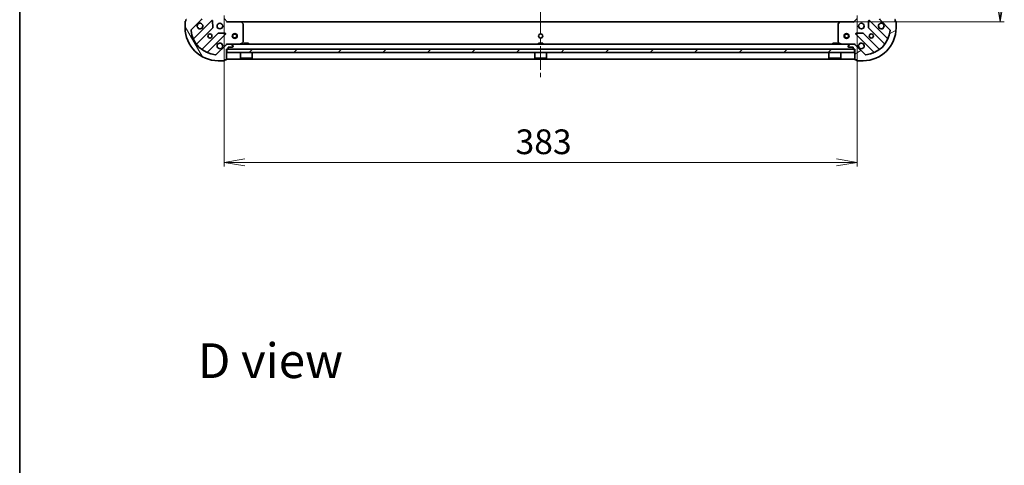
# Model space of a CAD drawing. Units: millimetres. Extents: x 36 to 9871, y 20 to 1706.
# Drawn here: x 1024 to 1619, y 945 to 1214 of the extents above; entities that cross this region are included whole.
import ezdxf

# ---------------------------------------------------------------- set-up
doc = ezdxf.new("R2010")
doc.units = ezdxf.units.MM
doc.header["$LTSCALE"] = 2.5
doc.linetypes.add('CHAIN', pattern=[0.35429999999999995, 0.2362, -0.0295, 0.0591, -0.0295])
doc.layers.get('Defpoints').update_dxf_attribs({"lineweight": 25})
for name, color, linetype, lineweight in [('Border (ISO)', 7, 'Continuous', 35), ('Centerline (ISO)', 131, 'Continuous', 18), ('Dimension (ISO)', 7, 'Continuous', 18), ('Hatch (ISO)', 1, 'Continuous', 18), ('Symbol (ISO)', 7, 'Continuous', 18), ('Visible (ISO)', 7, 'Continuous', 35)]:
    doc.layers.add(name, color=color, linetype=linetype, lineweight=lineweight)
doc.styles.add('Note Text (TK)', font='MS PGothic.ttf')
doc.dimstyles.new('Default - Method 1b (TK)', dxfattribs={"dimscale": 2.5, "dimtxt": 2.5, "dimasz": 2.5, "dimexe": 1, "dimexo": 1.499999999999999, "dimgap": 1, "dimtad": 1, "dimdsep": 46, "dimtxsty": 'Note Text (TK)', "dimblk": 'OPEN', "dimcen": 0.09, "dimdle": 5, "dimclrd": 100, "dimclre": 100, "dimclrt": 7, "dimadec": 1, "dimazin": 1, "dimtfac": 1, "dimtmove": 0, "dimatfit": 3, "dimldrblk": 'OPEN', "dimfxl": 1, "dimtolj": 1, "dimlwd": -1, "dimlwe": -1, "dimarcsym": 0})

# ---------------------------------------------------------------- blocks, each defined once
blk = doc.blocks.new('Borders tk図枠')
at = {"layer": 'Border (ISO)'}
blk.add_line((14.49999999999999, 289), (14.50000000000001, 8.000000000000007), dxfattribs=at)
blk = doc.blocks.new('_Open')
at = {"color": 0, "linetype": 'ByBlock', "lineweight": -2}
for p, q in [((-1, 0.1666666666666666), (0, 0)), ((-1, -0.1666666666666666), (0, 0)), ((0, 0), (-1, 0))]:
    blk.add_line(p, q, dxfattribs=at)
blk = doc.blocks.new('*D28')
at = {"layer": 'Defpoints', "color": 0}
for p in [(1147.324149440996, 1220.780681290249), (1530.324149440995, 1220.78068129025), (1530.324149440995, 1128.186739154764)]:
    blk.add_point(p, dxfattribs=at)
at = {"layer": 'Dimension (ISO)', "color": 100}
for p, q in [((1147.324149440996, 1217.030681290249), (1147.324149440996, 1125.686739154764)), ((1530.324149440995, 1217.03068129025), (1530.324149440995, 1125.686739154764)), ((1159.824149440996, 1128.186739154764), (1517.824149440996, 1128.186739154764))]:
    blk.add_line(p, q, dxfattribs=at)
at = {"layer": 'Dimension (ISO)', "color": 100, "xscale": 12.5, "yscale": 12.5, "zscale": 12.5, "rotation": 180}
blk.add_blockref('_Open', (1147.324149440996, 1128.186739154764), dxfattribs=at)
at = {"layer": 'Dimension (ISO)', "color": 100, "xscale": 12.5, "yscale": 12.5, "zscale": 12.5}
blk.add_blockref('_Open', (1530.324149440995, 1128.186739154764), dxfattribs=at)
at = {"layer": 'Dimension (ISO)', "color": 7, "insert": (1323.629490350087, 1140.656739154764), "char_height": 6.25, "attachment_point": 4, "style": 'Note Text (TK)'}
blk.add_mtext('\\A1;\\fMS PGothic|b0|i0;{\\H14.9400;383}', dxfattribs=at)
blk = doc.blocks.new('*D29')
at = {"layer": 'Defpoints', "color": 0}
for p in [(1521.277685078328, 1526.12435509965), (1521.277685078327, 1213.124355099652), (1616.75412599409, 1213.124355099652)]:
    blk.add_point(p, dxfattribs=at)
at = {"layer": 'Dimension (ISO)', "color": 100}
for p, q in [((1525.027685078328, 1526.12435509965), (1619.254125994089, 1526.12435509965)), ((1616.75412599409, 1513.62435509965), (1616.75412599409, 1225.624355099652)), ((1525.027685078327, 1213.124355099652), (1619.254125994089, 1213.124355099652))]:
    blk.add_line(p, q, dxfattribs=at)
at = {"layer": 'Dimension (ISO)', "color": 100, "xscale": 12.5, "yscale": 12.5, "zscale": 12.5}
for p, rotation in [((1616.75412599409, 1526.12435509965), 90), ((1616.75412599409, 1213.124355099652), 270)]:
    blk.add_blockref('_Open', p, dxfattribs=dict(at, rotation=rotation))
at = {"layer": 'Dimension (ISO)', "color": 7, "insert": (1604.284125994089, 1354.429696008742), "char_height": 6.25, "attachment_point": 4, "rotation": 90, "style": 'Note Text (TK)'}
blk.add_mtext('\\A1;\\fMS PGothic|b0|i0;{\\H14.9400;313}', dxfattribs=at)

msp = doc.modelspace()

# ---------------------------------------------------------------- hatches: boundary and pattern name
at = {"layer": 'Hatch (ISO)'}
h = msp.add_hatch(dxfattribs=at)
h.set_pattern_fill('ANSI31', color=256, scale=152.4, angle=75.00017538262, style=0)
h.set_pattern_definition([(120.00017538262, (936.7499999999997, -28.00000000000002), (-16.49775478595155, -9.525050499740814), [])])
edge = h.paths.add_edge_path()
edge.add_ellipse((1132.824149440999, 1215.038568662025), major_axis=(0.7071067811865465, 0.7071067811865493), ratio=1, start_angle=269.9999999999999, end_angle=314.9999999999999)
edge.add_line((1133.824149440999, 1215.038568662025), (1133.824149440999, 1217.417248318466))
edge.add_ellipse((1133.324149440999, 1217.417248318466), major_axis=(1e-16, 0.5000000000000006), ratio=1, start_angle=270, end_angle=314.9999999999986)
edge.add_line((1133.677702831592, 1217.770801709059), (1132.970596050405, 1218.477908490246))
edge.add_ellipse((1132.617042659812, 1218.124355099653), major_axis=(-0.3535533905932752, 0.3535533905932753), ratio=1, start_angle=270.0000000000029, end_angle=315)
edge.add_line((1132.617042659812, 1218.624355099652), (1132.424149440999, 1218.624355099652))
edge.add_ellipse((1132.424149440999, 1218.324355099652), major_axis=(-0.299999999999998, 2.3e-15), ratio=1, start_angle=270.0000000000004, end_angle=360.0000000000004)
edge.add_line((1132.124149440999, 1218.324355099652), (1132.124149440999, 1215.624355099652))
edge.add_line((1132.124149440999, 1215.624355099652), (1131.124149440998, 1215.624355099652))
edge.add_ellipse((1131.124149440999, 1215.324355099652), major_axis=(-0.3000000000000003, 2.3e-15), ratio=1, start_angle=270.0000000000004, end_angle=360.0000000000004)
edge.add_line((1130.824149440998, 1215.324355099652), (1130.824149440998, 1214.624355099652))
edge.add_line((1130.824149440998, 1214.624355099652), (1124.624149440998, 1214.624355099652))
edge.add_ellipse((1124.624149440998, 1214.324355099652), major_axis=(-0.3000000000000014, -2.2e-15), ratio=1, start_angle=269.9999999999996, end_angle=359.9999999999996)
edge.add_line((1124.324149440999, 1214.324355099652), (1124.324149440999, 1213.624355099652))
edge.add_line((1124.324149440999, 1213.624355099652), (1124.124149440999, 1213.624355099652))
edge.add_ellipse((1124.124149440999, 1213.324355099652), major_axis=(-0.3000000000000014, -2.2e-15), ratio=1, start_angle=269.9999999999996, end_angle=359.9999999999996)
edge.add_line((1123.824149440999, 1213.324355099652), (1123.824149440999, 1209.624355099652))
edge.add_ellipse((1143.824149440999, 1209.624355099652), major_axis=(1.11e-14, -20), ratio=1, start_angle=269.9999999999999, end_angle=359.9999999999997)
edge.add_line((1143.824149440999, 1189.624355099652), (1147.524149440999, 1189.624355099652))
edge.add_ellipse((1147.524149440999, 1189.924355099652), major_axis=(0.299999999999998, 0), ratio=1, start_angle=270, end_angle=360)
edge.add_line((1147.824149440999, 1189.924355099652), (1147.824149440999, 1190.124355099652))
edge.add_line((1147.824149440999, 1190.124355099652), (1148.524149440999, 1190.124355099652))
edge.add_ellipse((1148.524149440999, 1190.424355099652), major_axis=(0.299999999999998, -2.3e-15), ratio=1, start_angle=270.0000000000004, end_angle=360.0000000000004)
edge.add_line((1148.824149440999, 1190.424355099652), (1148.824149440999, 1196.624355099652))
edge.add_line((1148.824149440999, 1196.624355099652), (1149.524149440999, 1196.624355099652))
edge.add_ellipse((1149.524149440999, 1196.924355099652), major_axis=(0.299999999999998, 0), ratio=1, start_angle=270, end_angle=360)
edge.add_line((1149.824149440999, 1196.924355099652), (1149.824149440999, 1197.924355099652))
edge.add_line((1149.824149440999, 1197.924355099652), (1152.524149440999, 1197.924355099652))
edge.add_ellipse((1152.524149440999, 1198.224355099652), major_axis=(0.299999999999998, -2.3e-15), ratio=1, start_angle=270.0000000000004, end_angle=360.0000000000004)
edge.add_line((1152.824149440999, 1198.224355099652), (1152.824149440999, 1198.417248318466))
edge.add_ellipse((1152.324149440999, 1198.417248318466), major_axis=(1e-16, 0.4999999999999983), ratio=1, start_angle=270, end_angle=315.0000000000029)
edge.add_line((1152.677702831592, 1198.770801709059), (1151.970596050405, 1199.477908490246))
edge.add_ellipse((1151.617042659812, 1199.124355099652), major_axis=(-0.353553390593274, 0.3535533905932731), ratio=1, start_angle=270.0000000000057, end_angle=314.9999999999959)
edge.add_line((1151.617042659812, 1199.624355099652), (1149.238363003372, 1199.624355099652))
edge.add_ellipse((1149.238363003372, 1198.624355099652), major_axis=(-0.9999999999999941, 2.3e-15), ratio=1, start_angle=269.9999999999981, end_angle=315.0000000000002)
edge.add_line((1148.531256222185, 1199.331461880839), (1142.553271442822, 1193.353477101476))
edge.add_ellipse((1142.199718052229, 1193.707030492069), major_axis=(-0.3535533905932711, -0.3535533905932733), ratio=1, start_angle=39.17289348888272, end_angle=90.00000000000267, ccw=False)
edge.add_ellipse((1143.824149440999, 1209.624355099652), major_axis=(-16.41474100157034, 1.675194869668971), ratio=1, start_angle=11.65421302223848, end_angle=90.00000000000011, ccw=False)
edge.add_ellipse((1127.906824833415, 1207.999923710882), major_axis=(-0.0507634808990599, 0.4974163939869802), ratio=1, start_angle=39.17289348887789, end_angle=89.9999999999983, ccw=False)
edge.add_line((1127.553271442822, 1208.353477101476), (1133.531256222185, 1214.331461880839))
h = msp.add_hatch(dxfattribs=at)
h.set_pattern_fill('ANSI31', color=256, scale=152.4, angle=-14.99997778074499, style=0)
h.set_pattern_definition([(30.000022219255, (936.7499999999997, -28.00000000000002), (-9.52500639782599, 16.49778024830534), [])])
edge = h.paths.add_edge_path()
edge.add_ellipse((1528.409935878622, 1198.624355099652), major_axis=(-0.7071067811865513, 0.7071067811865447), ratio=1, start_angle=269.9999999999997, end_angle=314.9999999999998)
edge.add_line((1528.409935878622, 1199.624355099652), (1526.031256222182, 1199.624355099652))
edge.add_ellipse((1526.031256222182, 1199.124355099652), major_axis=(-0.5000000000000006, -1.2e-15), ratio=1, start_angle=269.9999999999998, end_angle=314.999999999997)
edge.add_line((1525.677702831589, 1199.477908490246), (1524.970596050402, 1198.770801709059))
edge.add_ellipse((1525.324149440995, 1198.417248318466), major_axis=(-0.3535533905932744, -0.3535533905932761), ratio=1, start_angle=269.9999999999998, end_angle=315.0000000000039)
edge.add_line((1524.824149440996, 1198.417248318466), (1524.824149440996, 1198.224355099652))
edge.add_ellipse((1525.124149440996, 1198.224355099652), major_axis=(-1.5e-15, -0.299999999999998), ratio=1, start_angle=270.0000000000003, end_angle=360.0000000000003)
edge.add_line((1525.124149440996, 1197.924355099652), (1527.824149440996, 1197.924355099652))
edge.add_line((1527.824149440995, 1197.924355099652), (1527.824149440995, 1196.924355099652))
edge.add_ellipse((1528.124149440995, 1196.924355099652), major_axis=(-1.5e-15, -0.3000000000000003), ratio=1, start_angle=270.0000000000003, end_angle=360.0000000000003)
edge.add_line((1528.124149440995, 1196.624355099652), (1528.824149440995, 1196.624355099652))
edge.add_line((1528.824149440995, 1196.624355099652), (1528.824149440995, 1190.424355099652))
edge.add_ellipse((1529.124149440996, 1190.424355099652), major_axis=(2.9e-15, -0.3000000000000014), ratio=1, start_angle=269.9999999999994, end_angle=359.9999999999994)
edge.add_line((1529.124149440996, 1190.124355099652), (1529.824149440996, 1190.124355099652))
edge.add_line((1529.824149440995, 1190.124355099652), (1529.824149440995, 1189.924355099652))
edge.add_ellipse((1530.124149440995, 1189.924355099652), major_axis=(2.9e-15, -0.3000000000000014), ratio=1, start_angle=269.9999999999927, end_angle=359.9999999999994)
edge.add_line((1530.124149440995, 1189.624355099652), (1533.824149440995, 1189.624355099652))
edge.add_ellipse((1533.824149440995, 1209.624355099652), major_axis=(20, 6.11e-14), ratio=1, start_angle=270, end_angle=360)
edge.add_line((1553.824149440995, 1209.624355099652), (1553.824149440995, 1213.324355099652))
edge.add_ellipse((1553.524149440996, 1213.324355099652), major_axis=(-7e-16, 0.299999999999998), ratio=1, start_angle=269.9999999999998, end_angle=359.9999999999998)
edge.add_line((1553.524149440996, 1213.624355099652), (1553.324149440995, 1213.624355099652))
edge.add_line((1553.324149440995, 1213.624355099652), (1553.324149440995, 1214.324355099652))
edge.add_ellipse((1553.024149440996, 1214.324355099652), major_axis=(1.5e-15, 0.299999999999998), ratio=1, start_angle=269.9999999999935, end_angle=360.0000000000003)
edge.add_line((1553.024149440996, 1214.624355099652), (1546.824149440995, 1214.624355099652))
edge.add_line((1546.824149440995, 1214.624355099652), (1546.824149440995, 1215.324355099652))
edge.add_ellipse((1546.524149440996, 1215.324355099652), major_axis=(-7e-16, 0.299999999999998), ratio=1, start_angle=269.9999999999998, end_angle=359.9999999999998)
edge.add_line((1546.524149440996, 1215.624355099652), (1545.524149440996, 1215.624355099652))
edge.add_line((1545.524149440996, 1215.624355099652), (1545.524149440996, 1218.324355099652))
edge.add_ellipse((1545.224149440995, 1218.324355099652), major_axis=(1.5e-15, 0.299999999999998), ratio=1, start_angle=270.000000000007, end_angle=360.0000000000003)
edge.add_line((1545.224149440995, 1218.624355099652), (1545.031256222182, 1218.624355099652))
edge.add_ellipse((1545.031256222182, 1218.124355099653), major_axis=(-0.4999999999999983, -1.2e-15), ratio=1, start_angle=269.9999999999998, end_angle=314.999999999997)
edge.add_line((1544.677702831589, 1218.477908490245), (1543.970596050402, 1217.770801709059))
edge.add_ellipse((1544.324149440996, 1217.417248318466), major_axis=(-0.3535533905932723, -0.3535533905932751), ratio=1, start_angle=270.0000000000084, end_angle=315.0000000000018)
edge.add_line((1543.824149440995, 1217.417248318466), (1543.824149440995, 1215.038568662025))
edge.add_ellipse((1544.824149440995, 1215.038568662025), major_axis=(2e-16, -0.9999999999999941), ratio=1, start_angle=270, end_angle=315)
edge.add_line((1544.117042659809, 1214.331461880839), (1550.095027439172, 1208.353477101476))
edge.add_ellipse((1549.741474048579, 1207.999923710882), major_axis=(0.3535533905932743, -0.3535533905932701), ratio=1, start_angle=39.17289348888261, end_angle=90.00000000000261, ccw=False)
edge.add_ellipse((1533.824149440995, 1209.624355099652), major_axis=(-1.675194869668932, -16.41474100157035), ratio=1, start_angle=11.65421302223848, end_angle=90.00000000000011, ccw=False)
edge.add_ellipse((1535.448580829766, 1193.707030492069), major_axis=(-0.4974163939869813, -0.0507634808990613), ratio=1, start_angle=39.17289348887772, end_angle=90.0000000000062, ccw=False)
edge.add_line((1535.095027439172, 1193.353477101476), (1529.117042659809, 1199.331461880839))
h = msp.add_hatch(dxfattribs=at)
h.set_pattern_fill('ANSI31', color=256, scale=152.4, style=0)
h.set_pattern_definition([(45, (936.7499999999997, -28.00000000000002), (-13.47038418160373, 13.47038418160373), [])])
h.paths.add_polyline_path([(1528.574149440997, 1194.624355099652), (1528.574149440997, 1196.624355099652), (1149.074149440997, 1196.624355099652), (1149.074149440997, 1194.624355099652)])

# ---------------------------------------------------------------- linework, layer by layer
at = {"layer": 'Centerline (ISO)', "linetype": 'CHAIN', "ltscale": 23.99096870422363}
msp.add_line((1338.824149440997, 1559.62435509965), (1338.824149440997, 1179.624355099652), dxfattribs=at)
at = {"layer": 'Visible (ISO)'}
for p, q in [((1149.324149440999, 1213.124355099652), (1147.324149440999, 1215.124355099652)), ((1530.324149440995, 1215.124355099652), (1528.324149440996, 1213.124355099652)), ((1123.824149440999, 1213.324355099652), (1123.824149440999, 1209.624355099652)), ((1124.324149440999, 1213.624355099652), (1124.124149440999, 1213.624355099652)), ((1124.324149440999, 1214.324355099652), (1124.324149440999, 1213.624355099652)), ((1127.553271442822, 1208.353477101476), (1133.531256222185, 1214.331461880839)), ((1139.934972939975, 1213.935178598628), (1129.11163242955, 1203.111838088204)), ((1130.831374020565, 1199.881832210913), (1140.530809111943, 1209.58126730229)), ((1140.618391544061, 1209.806485152856), (1140.446819440805, 1213.736132380482)), ((1149.324149440999, 1213.124355099652), (1149.199885372287, 1212.824355099652)), ((1157.760751975737, 1213.124355099652), (1149.324149440999, 1213.124355099652)), ((1519.887546906256, 1213.124355099652), (1157.760751975738, 1213.124355099652)), ((1158.743502489993, 1212.210793417986), (1157.980105024732, 1213.029011494364)), ((1158.824149440999, 1200.809765296277), (1158.824149440999, 1212.006137023273)), ((1518.824149440996, 1212.006137023273), (1518.824149440995, 1200.809765296277)), ((1519.668193857262, 1213.029011494364), (1518.904796392001, 1212.210793417985)), ((1528.324149440996, 1213.124355099652), (1519.887546906257, 1213.124355099652)), ((1528.448413509707, 1212.824355099652), (1528.324149440996, 1213.124355099652)), ((1537.201479441189, 1213.736132380481), (1537.029907337933, 1209.806485152856)), ((1537.117489770052, 1209.58126730229), (1546.816924861429, 1199.881832210913)), ((1548.536666452444, 1203.111838088204), (1537.71332594202, 1213.935178598628)), ((1544.117042659809, 1214.331461880839), (1550.095027439172, 1208.353477101475)), ((1553.324149440995, 1213.624355099652), (1553.324149440995, 1214.324355099652)), ((1553.524149440996, 1213.624355099652), (1553.324149440995, 1213.624355099652)), ((1553.824149440995, 1209.624355099652), (1553.824149440995, 1213.324355099652)), ((1143.781061643637, 1206.331014770596), (1134.081626552259, 1196.631579679219)), ((1137.31163242955, 1194.911838088204), (1148.134972939975, 1205.735178598628)), ((1147.935926721828, 1206.247025099459), (1144.006279494202, 1206.418597202715)), ((1529.513325942019, 1205.735178598628), (1540.336666452444, 1194.911838088204)), ((1533.642019387792, 1206.418597202715), (1529.712372160166, 1206.247025099459)), ((1543.566672329735, 1196.631579679219), (1533.867237238357, 1206.331014770596)), ((1148.531256222185, 1199.331461880839), (1142.553271442822, 1193.353477101476)), ((1148.824149441001, 1199.974620846166), (1148.824149440999, 1199.624355099653)), ((1149.238363003372, 1199.624355099652), (1148.824149440999, 1199.624355099652)), ((1148.824149440999, 1199.534534820777), (1148.824149440999, 1199.624355099652)), ((1151.617042659812, 1199.624355099652), (1149.238363003372, 1199.624355099652)), ((1149.824149440999, 1196.924355099652), (1149.824149440999, 1197.924355099652)), ((1149.824149440999, 1197.924355099652), (1152.524149440999, 1197.924355099652)), ((1526.031256222182, 1199.624355099652), (1151.617042659813, 1199.624355099652)), ((1152.677702831592, 1198.770801709059), (1151.970596050405, 1199.477908490246)), ((1152.824149440998, 1198.224355099652), (1152.824149440998, 1198.417248318466)), ((1156.887493126399, 1199.656026942352), (1158.658313519649, 1200.541437138977)), ((1162.074149440998, 1200.224355099652), (1159.574149440998, 1200.224355099652)), ((1159.574149440998, 1199.624355099652), (1159.574149440998, 1200.224355099652)), ((1162.074149440998, 1199.624355099652), (1162.074149440998, 1200.224355099652)), ((1340.074149440997, 1200.224355099652), (1337.574149440997, 1200.224355099652)), ((1337.574149440997, 1199.624355099652), (1337.574149440997, 1200.224355099652)), ((1340.074149440997, 1199.624355099652), (1340.074149440997, 1200.224355099652)), ((1518.074149440996, 1200.224355099652), (1515.574149440996, 1200.224355099652)), ((1515.574149440996, 1199.624355099652), (1515.574149440996, 1200.224355099652)), ((1518.074149440996, 1199.624355099652), (1518.074149440996, 1200.224355099652)), ((1518.989985362346, 1200.541437138977), (1520.760805755595, 1199.656026942352)), ((1524.824149440996, 1198.417248318466), (1524.824149440996, 1198.224355099652)), ((1525.677702831589, 1199.477908490246), (1524.970596050402, 1198.770801709059)), ((1525.124149440996, 1197.924355099652), (1527.824149440995, 1197.924355099652)), ((1528.409935878622, 1199.624355099652), (1526.031256222182, 1199.624355099652)), ((1527.824149440995, 1197.924355099652), (1527.824149440995, 1196.924355099652)), ((1528.824149440997, 1199.624355099652), (1528.409935878622, 1199.624355099652)), ((1528.824149440995, 1199.624355099653), (1528.824149440993, 1199.974620846166)), ((1528.824149440997, 1199.624355099652), (1528.824149440997, 1199.534534820777)), ((1535.095027439172, 1193.353477101475), (1529.117042659809, 1199.331461880839)), ((1148.824149440999, 1190.424355099652), (1148.824149440999, 1196.624355099652)), ((1148.824149440999, 1196.624355099652), (1149.524149440999, 1196.624355099652)), ((1528.574149440996, 1196.624355099652), (1149.074149440998, 1196.624355099652)), ((1149.074149440998, 1196.624355099652), (1149.074149440998, 1194.624355099652)), ((1149.074149440998, 1194.624355099652), (1528.574149440996, 1194.624355099652)), ((1157.224149440998, 1194.624355099652), (1157.224149440998, 1191.224355099652)), ((1157.224149440998, 1191.224355099652), (1164.424149440998, 1191.224355099652)), ((1157.324149440998, 1191.124355099653), (1157.224149440998, 1191.224355099652)), ((1164.324149440998, 1191.124355099653), (1157.324149440998, 1191.124355099653)), ((1164.324149440998, 1191.124355099653), (1164.424149440998, 1191.224355099652)), ((1164.424149440998, 1194.624355099652), (1164.424149440998, 1191.224355099652)), ((1335.224149440997, 1194.624355099652), (1335.224149440997, 1191.224355099652)), ((1335.224149440997, 1191.224355099652), (1342.424149440997, 1191.224355099652)), ((1335.324149440997, 1191.124355099652), (1335.224149440997, 1191.224355099652)), ((1342.324149440997, 1191.124355099652), (1335.324149440997, 1191.124355099652)), ((1342.324149440997, 1191.124355099652), (1342.424149440997, 1191.224355099652)), ((1342.424149440997, 1194.624355099652), (1342.424149440997, 1191.224355099652)), ((1513.224149440996, 1194.624355099652), (1513.224149440996, 1191.224355099652)), ((1513.224149440996, 1191.224355099652), (1520.424149440996, 1191.224355099652)), ((1513.324149440997, 1191.124355099652), (1513.224149440996, 1191.224355099652)), ((1520.324149440997, 1191.124355099652), (1513.324149440997, 1191.124355099652)), ((1520.324149440997, 1191.124355099652), (1520.424149440996, 1191.224355099652)), ((1520.424149440996, 1194.624355099652), (1520.424149440996, 1191.224355099652)), ((1528.124149440996, 1196.624355099652), (1528.824149440996, 1196.624355099652)), ((1528.574149440996, 1194.624355099652), (1528.574149440996, 1196.624355099652)), ((1528.824149440996, 1196.624355099652), (1528.824149440995, 1190.424355099652)), ((1143.824149440999, 1189.624355099652), (1147.524149440999, 1189.624355099652)), ((1147.824149440999, 1189.924355099652), (1147.824149440999, 1190.124355099652)), ((1147.824149440999, 1190.124355099652), (1148.524149440999, 1190.124355099652)), ((1148.824149440999, 1190.624355099652), (1528.824149440997, 1190.624355099652)), ((1529.124149440996, 1190.124355099652), (1529.824149440995, 1190.124355099652)), ((1529.824149440995, 1190.124355099652), (1529.824149440995, 1189.924355099652)), ((1530.124149440995, 1189.624355099652), (1533.824149440995, 1189.624355099652))]:
    msp.add_line(p, q, dxfattribs=at)
for centre, radius in [((1144.824149440999, 1210.624355099652), 1.699999999999995), ((1532.824149440996, 1210.624355099652), 1.699999999999994), ((1138.824149440999, 1204.624355099652), 1.229499999999996), ((1153.824149440998, 1204.624355099652), 1.5), ((1153.824149440998, 1204.624355099652), 1.193275), ((1338.824149440998, 1204.624355099652), 1.229499999999996), ((1523.824149440998, 1204.624355099652), 1.499999999999999), ((1523.824149440998, 1204.624355099652), 1.193274999999999), ((1538.824149440995, 1204.624355099652), 1.229499999999996)]:
    msp.add_circle(centre, radius, dxfattribs=at)
for centre, radius, start, end in [((1132.824149440999, 1215.038568662025), 0.9999999999999973, 314.9999999999947, 0), ((1544.824149440995, 1215.038568662025), 0.9999999999999964, 180, 224.9999999999996), ((1124.124149440999, 1213.324355099652), 0.2999999999999992, 90, 180), ((1143.824149440999, 1209.624355099652), 19.99999999999994, 180, 270), ((1124.624149440999, 1214.324355099652), 0.2999999999999991, 90, 180), ((1132.824149440999, 1210.624355099652), 1.699999999999995, 152.4998288192909, 117.5001711807003), ((1140.147104974331, 1213.723046564272), 0.2999999999999974, 2.500000000001679, 135.0000000000021), ((1140.318677077587, 1209.793399336646), 0.2999999999999993, 315.0000000000066, 2.500000000001679), ((1157.760751975737, 1212.824355099652), 0.2999999999999994, 43.01485720517528, 89.99999999998697), ((1158.524149440999, 1212.006137023273), 0.3000000000000019, 0, 43.014857205179), ((1519.124149440996, 1212.006137023273), 0.2999999999999993, 136.9851427948389, 180), ((1519.887546906257, 1212.824355099652), 0.2999999999999993, 90, 136.9851427948229), ((1533.824149440995, 1209.624355099652), 19.99999999999993, 270, 0), ((1537.329621804407, 1209.793399336646), 0.3000000000000003, 177.4999999999984, 224.9999999999996), ((1537.501193907664, 1213.723046564272), 0.299999999999999, 45.00000000000418, 177.4999999999984), ((1544.824149440995, 1210.624355099652), 1.699999999999995, 62.49982881929908, 27.50017118070126), ((1553.024149440996, 1214.324355099652), 0.299999999999999, 0, 90), ((1553.524149440996, 1213.324355099652), 0.299999999999999, 0, 90), ((1127.906824833415, 1207.999923710882), 0.4999999999999988, 135.0000000000013, 185.8271065111298), ((1143.824149440999, 1209.624355099652), 16.49999999999996, 185.8271065111193, 264.1728934888835), ((1128.899500395194, 1203.32397012256), 0.2999999999999996, 202.886858396492, 314.9999999999722), ((1143.993193677993, 1206.11888273624), 0.3000000000000006, 87.50000000000142, 135.0000000000021), ((1147.922840905619, 1205.947310632984), 0.2999999999999991, 315.0000000000085, 87.50000000000144), ((1529.725457976376, 1205.947310632984), 0.2999999999999971, 92.4999999999986, 224.9999999999996), ((1533.655105204001, 1206.11888273624), 0.2999999999999991, 45.00000000000418, 92.50000000000509), ((1533.824149440995, 1209.624355099652), 16.49999999999994, 275.8271065111165, 354.172893488881), ((1548.7487984868, 1203.32397012256), 0.2999999999999999, 224.9999999999996, 337.113141603508), ((1549.741474048579, 1207.999923710882), 0.4999999999999984, 354.1728934888713, 45.00000000000418), ((1131.043506054921, 1199.669700176557), 0.3000000000000013, 135.0000000000085, 217.9144996875456), ((1144.824149440999, 1198.624355099652), 1.699999999999995, 332.4998288192938, 297.5001711807006), ((1149.238363003372, 1198.624355099652), 0.9999999999999973, 90, 134.9999999999999), ((1151.617042659812, 1199.124355099652), 0.4999999999999987, 45.00000000000532, 90), ((1152.524149440999, 1198.224355099652), 0.2999999999999992, 270, 0), ((1152.324149440999, 1198.417248318466), 0.4999999999999987, 0, 45.00000000000532), ((1156.753329047749, 1199.924355099652), 0.2999999999999996, 270, 296.5650511770931), ((1158.524149440999, 1200.809765296277), 0.2999999999999995, 296.5650511770949, 0), ((1519.124149440996, 1200.809765296277), 0.2999999999999994, 180, 243.4349488229204), ((1520.894969834245, 1199.924355099652), 0.2999999999999991, 243.4349488229204, 270), ((1525.324149440996, 1198.417248318466), 0.4999999999999986, 135.0000000000004, 180), ((1525.124149440996, 1198.224355099652), 0.299999999999999, 180, 270), ((1526.031256222182, 1199.124355099652), 0.4999999999999984, 90, 135.0000000000004), ((1528.409935878622, 1198.624355099652), 0.9999999999999971, 45.00000000000418, 90), ((1532.824149440996, 1198.624355099652), 1.699999999999995, 242.4998288192991, 207.5001711807012), ((1546.604792827073, 1199.669700176557), 0.2999999999999974, 322.085500312462, 45.00000000000418), ((1133.869494517903, 1196.843711713575), 0.2999999999999976, 232.0855003124371, 315.0000000000066), ((1137.523764463906, 1194.699706053848), 0.3, 135.0000000000021, 247.1131416035014), ((1142.199718052229, 1193.707030492069), 0.4999999999999987, 264.1728934888769, 314.9999999999947), ((1149.524149440999, 1196.924355099652), 0.2999999999999992, 270, 0), ((1528.124149440995, 1196.924355099652), 0.299999999999999, 180, 270), ((1535.448580829766, 1193.707030492069), 0.4999999999999986, 224.9999999999996, 275.8271065111165), ((1540.124534418088, 1194.699706053848), 0.2999999999999996, 292.8868583965128, 45.00000000000418), ((1543.778804364091, 1196.843711713575), 0.3000000000000011, 224.9999999999996, 307.9144996875708), ((1147.524149440999, 1189.924355099652), 0.2999999999999992, 270, 0), ((1148.524149440999, 1190.424355099652), 0.2999999999999992, 270, 0), ((1529.124149440996, 1190.424355099652), 0.2999999999999989, 180, 270), ((1530.124149440995, 1189.924355099652), 0.299999999999999, 180, 270)]:
    msp.add_arc(centre, radius, start, end, dxfattribs=at)
for points, knots in [([(1131.316233369839, 1211.409332247306), (1131.396788960371, 1211.564076968153), (1131.503221877466, 1211.707590592153), (1131.740913948498, 1211.945282663186), (1131.884427572498, 1212.05171558028), (1132.039172293345, 1212.132271170812)], [0.2789125936271497, 0.2789125936271497, 0.2789125936271497, 0.2789125936271497, 0.3293346962055642, 0.3293346962055642, 0.379756798783979, 0.379756798783979, 0.379756798783979, 0.379756798783979]), ([(1545.609126588649, 1212.132271170812), (1545.763871309496, 1212.05171558028), (1545.907384933496, 1211.945282663186), (1546.145077004529, 1211.707590592153), (1546.251509921623, 1211.564076968153), (1546.332065512155, 1211.409332247306)], [0.2789125936271506, 0.2789125936271506, 0.2789125936271506, 0.2789125936271506, 0.3293346962055631, 0.3293346962055631, 0.3797567987839759, 0.3797567987839759, 0.3797567987839759, 0.3797567987839759]), ([(1146.332065512158, 1197.839377951998), (1146.251509921626, 1197.684633231151), (1146.145077004532, 1197.541119607151), (1145.907384933499, 1197.303427536119), (1145.7638713095, 1197.196994619025), (1145.609126588653, 1197.116439028493)], [0.2789125936271506, 0.2789125936271506, 0.2789125936271506, 0.2789125936271506, 0.3293346962055631, 0.3293346962055631, 0.3797567987839759, 0.3797567987839759, 0.3797567987839759, 0.3797567987839759]), ([(1532.039172293342, 1197.116439028492), (1531.884427572495, 1197.196994619025), (1531.740913948495, 1197.303427536119), (1531.503221877462, 1197.541119607151), (1531.396788960368, 1197.684633231151), (1531.316233369836, 1197.839377951998)], [0.2789125936271497, 0.2789125936271497, 0.2789125936271497, 0.2789125936271497, 0.3293346962055642, 0.3293346962055642, 0.379756798783979, 0.379756798783979, 0.379756798783979, 0.379756798783979])]:
    msp.add_open_spline(points, degree=3, knots=knots, dxfattribs=at)

# ---------------------------------------------------------------- block references
at = {"xscale": 6, "yscale": 6, "zscale": 6}
msp.add_blockref('Borders tk図枠', (936.7499999999997, -28.00000000000002), dxfattribs=at)

# ---------------------------------------------------------------- texts
at = {"layer": 'Symbol (ISO)', "color": 7, "insert": (1131.506148695359, 1008.282014831335), "char_height": 20.99999964237213, "attachment_point": 4, "line_spacing_factor": 1.5, "style": 'Note Text (TK)'}
msp.add_mtext('\\fMS PGothic|b0|i0;{\\H21.0000;D view}', dxfattribs=at)

# ---------------------------------------------------------------- dimensions: what is measured, and where the dimension line sits
at = {"layer": 'Dimension (ISO)', "color": 100}
dim = msp.add_linear_dim(base=(1616.75412599409, 1213.124355099652), p1=(1521.277685078328, 1526.12435509965), p2=(1521.277685078327, 1213.124355099652), angle=270, text='\\fMS PGothic|b0|i0;{\\H14.9400;<>}', dimstyle='Default - Method 1b (TK)', override={"dimasz": 5, "dimgap": 2, "dimdec": 0, "dimtol": 0, "dimlim": 0, "dimtp": 0, "dimtm": 0, "dimtdec": 0, "dimtofl": 0, "dimatfit": 1}, dxfattribs=at)
dim.commit()
dim.dimension.update_dxf_attribs({"geometry": '*D29', "text_midpoint": (1616.754125994089, 1369.624355099652), "dimtype": 160})
dim = msp.add_linear_dim(base=(1530.324149440995, 1128.186739154764), p1=(1147.324149440996, 1220.780681290249), p2=(1530.324149440995, 1220.78068129025), text='\\fMS PGothic|b0|i0;{\\H14.9400;<>}', dimstyle='Default - Method 1b (TK)', override={"dimasz": 5, "dimgap": 2, "dimdec": 0, "dimtol": 0, "dimlim": 0, "dimtp": 0, "dimtm": 0, "dimtdec": 0, "dimtofl": 0, "dimatfit": 1}, dxfattribs=at)
dim.commit()
dim.dimension.update_dxf_attribs({"geometry": '*D28', "text_midpoint": (1338.824149440996, 1128.186739154764), "dimtype": 160})

doc.saveas('drawing.dxf')
